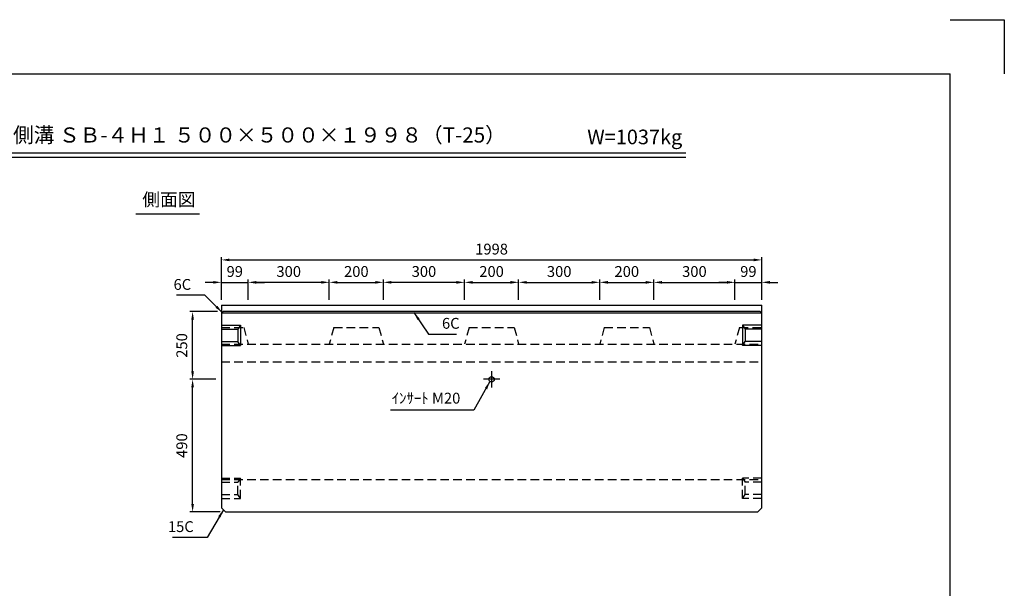
# Model space of a CAD drawing. Extents: x 0 to 5940, y 0 to 4200.
# Drawn here: x 2300 to 5940, y 2100 to 4200 of the extents above; entities that cross this region are included whole.
import ezdxf
from ezdxf.enums import TextEntityAlignment as Align

# ---------------------------------------------------------------- set-up
doc = ezdxf.new("R2010")
doc.units = 0
doc.header["$LTSCALE"] = 0.5
doc.linetypes.add('CENTER2', pattern=[28.575, 19.05, -3.175, 3.175, -3.175])
doc.linetypes.add('HIDDEN2', pattern=[4.7625, 3.175, -1.5875])
doc.layers.get('0').update_dxf_attribs({"linetype": 'CONTINUOUS'})
doc.layers.get('DEFPOINTS').update_dxf_attribs({"linetype": 'CONTINUOUS'})
doc.layers.add('寸法引出', color=2, linetype='CONTINUOUS')
doc.layers.add('枠', color=3, linetype='CONTINUOUS')
doc.styles.add('SANWA', font='MSMINCHO.TTF')
doc.dimstyles.new('SANWA', dxfattribs={"dimtxt": 2.5, "dimasz": 2.5, "dimexe": 1, "dimexo": 1, "dimgap": 0, "dimtad": 1, "dimdec": 4, "dimdsep": 46, "dimtxsty": 'SANWA', "dimcen": 0, "dimclrd": 2, "dimclre": 2, "dimclrt": 2, "dimadec": 0, "dimazin": 0, "dimtfac": 1, "dimtdec": 4, "dimtix": 1, "dimtmove": 0, "dimatfit": 3, "dimfxl": 1, "dimtolj": 1, "dimtzin": 0, "dimarcsym": 0})

# ---------------------------------------------------------------- blocks, each defined once
blk = doc.blocks.new('*D95')
at = {"layer": 'DEFPOINTS', "color": 0, "ltscale": 20}
for p in [(5043.2, 3312.8), (3045.2, 3145.9), (5043.2, 3145.9)]:
    blk.add_point(p, dxfattribs=at)
at = {"layer": '寸法引出', "lineweight": -2, "ltscale": 20}
for p, q in [((3045.2, 3165.9), (3045.2, 3322.8)), ((5043.2, 3165.9), (5043.2, 3322.8)), ((3075.2, 3312.8), (5013.2, 3312.8))]:
    blk.add_line(p, q, dxfattribs=at)
at = {"layer": '寸法引出', "ltscale": 20}
for points in [[(3075.2, 3317.8), (3075.2, 3307.8), (3045.2, 3312.8)], [(5013.2, 3317.8), (5013.2, 3307.8), (5043.2, 3312.8)]]:
    blk.add_solid(points, dxfattribs=at)
at = {"layer": '寸法引出', "ltscale": 20, "insert": (4044.2, 3352.8), "char_height": 40, "attachment_point": 5, "style": 'SANWA'}
blk.add_mtext('\\A1;1998', dxfattribs=at)
blk = doc.blocks.new('*D164')
at = {"layer": 'DEFPOINTS', "color": 0, "ltscale": 20}
for p in [(3644.2, 3230), (3444.2, 3145.9), (3644.2, 3145.9)]:
    blk.add_point(p, dxfattribs=at)
at = {"layer": '寸法引出', "lineweight": -2, "ltscale": 20}
for p, q in [((3444.2, 3165.9), (3444.2, 3240)), ((3474.2, 3230), (3614.2, 3230)), ((3644.2, 3165.9), (3644.2, 3240))]:
    blk.add_line(p, q, dxfattribs=at)
at = {"layer": '寸法引出', "ltscale": 20}
for points in [[(3474.2, 3235), (3474.2, 3225), (3444.2, 3230)], [(3614.2, 3235), (3614.2, 3225), (3644.2, 3230)]]:
    blk.add_solid(points, dxfattribs=at)
at = {"layer": '寸法引出', "ltscale": 20, "insert": (3544.2, 3270), "char_height": 40, "attachment_point": 5, "style": 'SANWA'}
blk.add_mtext('\\A1;200', dxfattribs=at)
blk = doc.blocks.new('*D165')
at = {"layer": 'DEFPOINTS', "color": 0, "ltscale": 20}
for p in [(2938.8, 2871.9), (3045.2, 2871.9), (3060.2, 2381.9)]:
    blk.add_point(p, dxfattribs=at)
at = {"layer": '寸法引出', "lineweight": -2, "ltscale": 20}
for p, q in [((3025.2, 2871.9), (2928.8, 2871.9)), ((2938.8, 2411.9), (2938.8, 2841.9)), ((3040.2, 2381.9), (2928.8, 2381.9))]:
    blk.add_line(p, q, dxfattribs=at)
at = {"layer": '寸法引出', "ltscale": 20}
for points in [[(2933.8, 2841.9), (2943.8, 2841.9), (2938.8, 2871.9)], [(2933.8, 2411.9), (2943.8, 2411.9), (2938.8, 2381.9)]]:
    blk.add_solid(points, dxfattribs=at)
at = {"layer": '寸法引出', "ltscale": 20, "insert": (2898.8, 2626.9), "char_height": 40, "attachment_point": 5, "rotation": 90, "style": 'SANWA'}
blk.add_mtext('\\A1;490', dxfattribs=at)
blk = doc.blocks.new('*D166')
at = {"layer": 'DEFPOINTS', "color": 0, "ltscale": 20}
for p in [(2938.8, 3121.9), (3051.2, 3121.9), (3045.2, 2871.9)]:
    blk.add_point(p, dxfattribs=at)
at = {"layer": '寸法引出', "lineweight": -2, "ltscale": 20}
for p, q in [((3031.2, 3121.9), (2928.8, 3121.9)), ((2938.8, 2901.9), (2938.8, 3091.9)), ((3025.2, 2871.9), (2928.8, 2871.9))]:
    blk.add_line(p, q, dxfattribs=at)
at = {"layer": '寸法引出', "ltscale": 20}
for points in [[(2933.8, 3091.9), (2943.8, 3091.9), (2938.8, 3121.9)], [(2933.8, 2901.9), (2943.8, 2901.9), (2938.8, 2871.9)]]:
    blk.add_solid(points, dxfattribs=at)
at = {"layer": '寸法引出', "ltscale": 20, "insert": (2898.8, 2996.9), "char_height": 40, "attachment_point": 5, "rotation": 90, "style": 'SANWA'}
blk.add_mtext('\\A1;250', dxfattribs=at)
blk = doc.blocks.new('*D259')
at = {"layer": 'DEFPOINTS', "color": 0, "ltscale": 20}
for p in [(4644.2, 3230), (4444.2, 3145.9), (4644.2, 3145.9)]:
    blk.add_point(p, dxfattribs=at)
at = {"layer": '寸法引出', "lineweight": -2, "ltscale": 20}
for p, q in [((4444.2, 3165.9), (4444.2, 3240)), ((4474.2, 3230), (4614.2, 3230)), ((4644.2, 3165.9), (4644.2, 3240))]:
    blk.add_line(p, q, dxfattribs=at)
at = {"layer": '寸法引出', "ltscale": 20}
for points in [[(4474.2, 3235), (4474.2, 3225), (4444.2, 3230)], [(4614.2, 3235), (4614.2, 3225), (4644.2, 3230)]]:
    blk.add_solid(points, dxfattribs=at)
at = {"layer": '寸法引出', "ltscale": 20, "insert": (4544.2, 3270), "char_height": 40, "attachment_point": 5, "style": 'SANWA'}
blk.add_mtext('\\A1;200', dxfattribs=at)
blk = doc.blocks.new('*D261')
at = {"layer": 'DEFPOINTS', "color": 0, "ltscale": 20}
for p in [(4144.2, 3230), (3944.2, 3145.9), (4144.2, 3145.9)]:
    blk.add_point(p, dxfattribs=at)
at = {"layer": '寸法引出', "lineweight": -2, "ltscale": 20}
for p, q in [((3944.2, 3165.9), (3944.2, 3240)), ((3974.2, 3230), (4114.2, 3230)), ((4144.2, 3165.9), (4144.2, 3240))]:
    blk.add_line(p, q, dxfattribs=at)
at = {"layer": '寸法引出', "ltscale": 20}
for points in [[(3974.2, 3235), (3974.2, 3225), (3944.2, 3230)], [(4114.2, 3235), (4114.2, 3225), (4144.2, 3230)]]:
    blk.add_solid(points, dxfattribs=at)
at = {"layer": '寸法引出', "ltscale": 20, "insert": (4044.2, 3270), "char_height": 40, "attachment_point": 5, "style": 'SANWA'}
blk.add_mtext('\\A1;200', dxfattribs=at)
blk = doc.blocks.new('*D260')
at = {"layer": 'DEFPOINTS', "color": 0, "ltscale": 20}
for p in [(5043.2, 3230), (4944.2, 3145.9), (5043.2, 3145.9)]:
    blk.add_point(p, dxfattribs=at)
at = {"layer": '寸法引出', "lineweight": -2, "ltscale": 20}
for p, q in [((4914.2, 3230), (4884.2, 3230)), ((4944.2, 3165.9), (4944.2, 3240)), ((4944.2, 3230), (5043.2, 3230)), ((5043.2, 3165.9), (5043.2, 3240)), ((5073.2, 3230), (5103.2, 3230))]:
    blk.add_line(p, q, dxfattribs=at)
at = {"layer": '寸法引出', "ltscale": 20}
for points in [[(4914.2, 3235), (4914.2, 3225), (4944.2, 3230)], [(5073.2, 3235), (5073.2, 3225), (5043.2, 3230)]]:
    blk.add_solid(points, dxfattribs=at)
at = {"layer": '寸法引出', "ltscale": 20, "insert": (4993.7, 3270), "char_height": 40, "attachment_point": 5, "style": 'SANWA'}
blk.add_mtext('\\A1;99', dxfattribs=at)
blk = doc.blocks.new('*D262')
at = {"layer": 'DEFPOINTS', "color": 0, "ltscale": 20}
for p in [(3144.2, 3230), (3045.2, 3145.9), (3144.2, 3145.9)]:
    blk.add_point(p, dxfattribs=at)
at = {"layer": '寸法引出', "lineweight": -2, "ltscale": 20}
for p, q in [((3015.2, 3230), (2985.2, 3230)), ((3045.2, 3165.9), (3045.2, 3240)), ((3045.2, 3230), (3144.2, 3230)), ((3144.2, 3165.9), (3144.2, 3240)), ((3174.2, 3230), (3204.2, 3230))]:
    blk.add_line(p, q, dxfattribs=at)
at = {"layer": '寸法引出', "ltscale": 20}
for points in [[(3015.2, 3235), (3015.2, 3225), (3045.2, 3230)], [(3174.2, 3235), (3174.2, 3225), (3144.2, 3230)]]:
    blk.add_solid(points, dxfattribs=at)
at = {"layer": '寸法引出', "ltscale": 20, "insert": (3094.7, 3270), "char_height": 40, "attachment_point": 5, "style": 'SANWA'}
blk.add_mtext('\\A1;99', dxfattribs=at)
blk = doc.blocks.new('*D263')
at = {"layer": 'DEFPOINTS', "color": 0, "ltscale": 20}
for p in [(4444.2, 3230), (4144.2, 3145.9), (4444.2, 3145.9)]:
    blk.add_point(p, dxfattribs=at)
at = {"layer": '寸法引出', "lineweight": -2, "ltscale": 20}
for p, q in [((4144.2, 3165.9), (4144.2, 3240)), ((4174.2, 3230), (4414.2, 3230)), ((4444.2, 3165.9), (4444.2, 3240))]:
    blk.add_line(p, q, dxfattribs=at)
at = {"layer": '寸法引出', "ltscale": 20}
for points in [[(4174.2, 3235), (4174.2, 3225), (4144.2, 3230)], [(4414.2, 3235), (4414.2, 3225), (4444.2, 3230)]]:
    blk.add_solid(points, dxfattribs=at)
at = {"layer": '寸法引出', "ltscale": 20, "insert": (4294.2, 3270), "char_height": 40, "attachment_point": 5, "style": 'SANWA'}
blk.add_mtext('\\A1;300', dxfattribs=at)
blk = doc.blocks.new('*D264')
at = {"layer": 'DEFPOINTS', "color": 0, "ltscale": 20}
for p in [(4944.2, 3230), (4644.2, 3145.9), (4944.2, 3145.9)]:
    blk.add_point(p, dxfattribs=at)
at = {"layer": '寸法引出', "lineweight": -2, "ltscale": 20}
for p, q in [((4644.2, 3165.9), (4644.2, 3240)), ((4674.2, 3230), (4914.2, 3230)), ((4944.2, 3165.9), (4944.2, 3240))]:
    blk.add_line(p, q, dxfattribs=at)
at = {"layer": '寸法引出', "ltscale": 20}
for points in [[(4674.2, 3235), (4674.2, 3225), (4644.2, 3230)], [(4914.2, 3235), (4914.2, 3225), (4944.2, 3230)]]:
    blk.add_solid(points, dxfattribs=at)
at = {"layer": '寸法引出', "ltscale": 20, "insert": (4794.2, 3270), "char_height": 40, "attachment_point": 5, "style": 'SANWA'}
blk.add_mtext('\\A1;300', dxfattribs=at)
blk = doc.blocks.new('*D265')
at = {"layer": 'DEFPOINTS', "color": 0, "ltscale": 20}
for p in [(3644.2, 3230), (3644.2, 3145.9), (3944.2, 3145.9)]:
    blk.add_point(p, dxfattribs=at)
at = {"layer": '寸法引出', "lineweight": -2, "ltscale": 20}
for p, q in [((3644.2, 3165.9), (3644.2, 3240)), ((3914.2, 3230), (3674.2, 3230)), ((3944.2, 3165.9), (3944.2, 3240))]:
    blk.add_line(p, q, dxfattribs=at)
at = {"layer": '寸法引出', "ltscale": 20}
for points in [[(3674.2, 3235), (3674.2, 3225), (3644.2, 3230)], [(3914.2, 3235), (3914.2, 3225), (3944.2, 3230)]]:
    blk.add_solid(points, dxfattribs=at)
at = {"layer": '寸法引出', "ltscale": 20, "insert": (3794.2, 3270), "char_height": 40, "attachment_point": 5, "style": 'SANWA'}
blk.add_mtext('\\A1;300', dxfattribs=at)
blk = doc.blocks.new('*D266')
at = {"layer": 'DEFPOINTS', "color": 0, "ltscale": 20}
for p in [(3144.2, 3230), (3144.2, 3145.9), (3444.2, 3145.9)]:
    blk.add_point(p, dxfattribs=at)
at = {"layer": '寸法引出', "lineweight": -2, "ltscale": 20}
for p, q in [((3144.2, 3165.9), (3144.2, 3240)), ((3414.2, 3230), (3174.2, 3230)), ((3444.2, 3165.9), (3444.2, 3240))]:
    blk.add_line(p, q, dxfattribs=at)
at = {"layer": '寸法引出', "ltscale": 20}
for points in [[(3174.2, 3235), (3174.2, 3225), (3144.2, 3230)], [(3414.2, 3235), (3414.2, 3225), (3444.2, 3230)]]:
    blk.add_solid(points, dxfattribs=at)
at = {"layer": '寸法引出', "ltscale": 20, "insert": (3294.2, 3270), "char_height": 40, "attachment_point": 5, "style": 'SANWA'}
blk.add_mtext('\\A1;300', dxfattribs=at)

msp = doc.modelspace()

# ---------------------------------------------------------------- linework, layer by layer
for p, q in [((5740, 4200), (5940, 4200)), ((5940, 4200), (5940, 4000)), ((1667.5175, 3708.65345), (4762.00558, 3708.65345)), ((1667.5175, 3692.65345), (4762.00558, 3692.65345)), ((2729.49564, 3483.18611), (2964.36474, 3483.18611))]:
    msp.add_line(p, q)
at = {"ltscale": 20}
for p, q in [((3045.24238, 3145.933), (5043.24238, 3145.933)), ((3045.24238, 3145.933), (3045.24238, 2396.933)), ((5043.24238, 2396.933), (5043.24238, 3145.933)), ((3045.24238, 3115.933), (3051.24238, 3121.933)), ((5043.24238, 3115.933), (3045.24238, 3115.933)), ((5037.24238, 3121.933), (3051.24238, 3121.933)), ((5037.24238, 3121.933), (5043.24238, 3115.933)), ((3045.24238, 3071.933), (3116.24238, 3071.933)), ((3116.24238, 3071.933), (3106.24238, 3056.933)), ((3116.24238, 3071.933), (3116.24238, 2996.933)), ((5043.24238, 3071.933), (4972.24238, 3071.933)), ((4972.24238, 3071.933), (4982.24238, 3056.933)), ((4972.24238, 3071.933), (4972.24238, 2996.933)), ((3045.24238, 3056.933), (3106.24238, 3056.933)), ((3106.24238, 3056.933), (3106.24238, 3011.933)), ((5043.24238, 3056.933), (4982.24238, 3056.933)), ((4982.24238, 3056.933), (4982.24238, 3011.933)), ((3045.24238, 3011.933), (3106.24238, 3011.933)), ((3045.24238, 2996.933), (3116.24238, 2996.933)), ((3116.24238, 2996.933), (3106.24238, 3011.933)), ((4972.24238, 2996.933), (4982.24238, 3011.933)), ((5043.24238, 2996.933), (4972.24238, 2996.933)), ((5043.24238, 3011.933), (4982.24238, 3011.933)), ((4074.24238, 2871.933), (4014.24238, 2871.933)), ((3045.24238, 2396.933), (3060.24238, 2381.933)), ((3060.24238, 2381.933), (5028.24238, 2381.933)), ((5043.24238, 2396.933), (5028.24238, 2381.933))]:
    msp.add_line(p, q, dxfattribs=at)
at = {"linetype": 'HIDDEN2', "ltscale": 20}
for p, q in [((3045.24238, 3063.783), (3127.66972, 3063.783)), ((3127.66972, 3063.783), (3144.24238, 3001.933)), ((3460.81504, 3063.783), (3444.24238, 3001.933)), ((3460.81504, 3063.783), (3627.66972, 3063.783)), ((3627.66972, 3063.783), (3644.24238, 3001.933)), ((3960.81504, 3063.783), (3944.24238, 3001.933)), ((3960.81504, 3063.783), (4127.66972, 3063.783)), ((4127.66972, 3063.783), (4144.24238, 3001.933)), ((4460.81504, 3063.783), (4444.24238, 3001.933)), ((4460.81504, 3063.783), (4627.66972, 3063.783)), ((4627.66972, 3063.783), (4644.24238, 3001.933)), ((4960.81504, 3063.783), (4944.24238, 3001.933)), ((4960.81504, 3063.783), (5043.24238, 3063.783)), ((3045.24238, 3001.933), (5043.24238, 3001.933)), ((3045.24238, 2936.933), (5043.24238, 2936.933)), ((3045.24238, 2506.933), (3116.24238, 2506.933)), ((3045.24238, 2501.933), (5043.24238, 2501.933)), ((3045.24238, 2491.933), (3106.24238, 2491.933)), ((3116.24238, 2506.933), (3106.24238, 2491.933)), ((3106.24238, 2446.933), (3106.24238, 2491.933)), ((3116.24238, 2431.933), (3116.24238, 2506.933)), ((5043.24238, 2506.933), (4972.24238, 2506.933)), ((4972.24238, 2431.933), (4972.24238, 2506.933)), ((4972.24238, 2506.933), (4982.24238, 2491.933)), ((5043.24238, 2491.933), (4982.24238, 2491.933)), ((4982.24238, 2446.933), (4982.24238, 2491.933)), ((3045.24238, 2446.933), (3106.24238, 2446.933)), ((3116.24238, 2431.933), (3106.24238, 2446.933)), ((4972.24238, 2431.933), (4982.24238, 2446.933)), ((5043.24238, 2446.933), (4982.24238, 2446.933)), ((3045.24238, 2431.933), (3116.24238, 2431.933)), ((5043.24238, 2431.933), (4972.24238, 2431.933))]:
    msp.add_line(p, q, dxfattribs=at)
at = {"linetype": 'CENTER2', "ltscale": 20}
msp.add_line((4044.24238, 2901.933), (4044.24238, 2841.933), dxfattribs=at)
at = {"ltscale": 20}
msp.add_circle((4044.24238, 2871.933), 10, dxfattribs=at)
at = {"layer": '枠'}
for p in [(500, 4000), (5740, 200)]:
    msp.add_line(p, (5740, 4000), dxfattribs=at)

# ---------------------------------------------------------------- texts
at = {"style": 'SANWA'}
for s, height, p in [('バリアフリー側溝 ＳＢ-４Ｈ１ ５００×５００×１９９８（T-25）', 56, (2956.75793, 3767.0121)), ('W=1037kg', 54, (4573.60658, 3759.98193)), ('側面図', 48, (2851.12185, 3529.52875))]:
    msp.add_text(s, height=height, dxfattribs=at).set_placement(p, align=Align.MIDDLE)
at = {"layer": '寸法引出', "ltscale": 20, "char_height": 40, "style": 'SANWA'}
for s, insert, attachment_point in [('\\A1;6C', (2933.44434, 3222.21411), 6), ('\\A1;6C', (3860.88907, 3078.64682), 4), ('\\A1;ｲﾝｻｰﾄ M20', (3928.65853, 2802.21801), 6), ('\\A1;15C', (2943.06735, 2327.78559), 6)]:
    msp.add_mtext(s, dxfattribs=dict(at, insert=insert, attachment_point=attachment_point))

# ---------------------------------------------------------------- dimensions: what is measured, and where the dimension line sits
at = {"layer": '寸法引出', "ltscale": 20}
for base, p1, p2, override, picture, middle in [((5043.24238, 3312.7877), (3045.24238, 3145.933), (5043.24238, 3145.933), {"dimscale": 20, "dimtxt": 2, "dimasz": 1.5, "dimexe": 0.5, "dimgap": 1, "dimclrd": 256, "dimclre": 256, "dimclrt": 256}, '*D95', (4044.24238, 3352.7877)), ((3144.24238, 3229.99665), (3045.24238, 3145.933), (3144.24238, 3145.933), {"dimscale": 20, "dimtxt": 2, "dimasz": 1.5, "dimexe": 0.5, "dimgap": 1, "dimclrd": 256, "dimclre": 256, "dimclrt": 256, "dimtmove": 1}, '*D262', (3094.74238, 3269.99665)), ((3144.24238, 3229.99665), (3444.24238, 3145.933), (3144.24238, 3145.933), {"dimscale": 20, "dimtxt": 2, "dimasz": 1.5, "dimexe": 0.5, "dimgap": 1, "dimclrd": 256, "dimclre": 256, "dimclrt": 256, "dimtmove": 1}, '*D266', (3294.24238, 3269.99665)), ((3644.24238, 3229.99665), (3444.24238, 3145.933), (3644.24238, 3145.933), {"dimscale": 20, "dimtxt": 2, "dimasz": 1.5, "dimexe": 0.5, "dimgap": 1, "dimclrd": 256, "dimclre": 256, "dimclrt": 256, "dimtmove": 1}, '*D164', (3544.24238, 3269.99665)), ((3644.24238, 3229.99665), (3944.24238, 3145.933), (3644.24238, 3145.933), {"dimscale": 20, "dimtxt": 2, "dimasz": 1.5, "dimexe": 0.5, "dimgap": 1, "dimclrd": 256, "dimclre": 256, "dimclrt": 256, "dimtmove": 1}, '*D265', (3794.24238, 3269.99665)), ((4144.24238, 3229.99665), (3944.24238, 3145.933), (4144.24238, 3145.933), {"dimscale": 20, "dimtxt": 2, "dimasz": 1.5, "dimexe": 0.5, "dimgap": 1, "dimclrd": 256, "dimclre": 256, "dimclrt": 256, "dimtmove": 1}, '*D261', (4044.24238, 3269.99665)), ((4444.24238, 3229.99665), (4144.24238, 3145.933), (4444.24238, 3145.933), {"dimscale": 20, "dimtxt": 2, "dimasz": 1.5, "dimexe": 0.5, "dimgap": 1, "dimclrd": 256, "dimclre": 256, "dimclrt": 256, "dimtmove": 1}, '*D263', (4294.24238, 3269.99665)), ((4644.24238, 3229.99665), (4444.24238, 3145.933), (4644.24238, 3145.933), {"dimscale": 20, "dimtxt": 2, "dimasz": 1.5, "dimexe": 0.5, "dimgap": 1, "dimclrd": 256, "dimclre": 256, "dimclrt": 256, "dimtmove": 1}, '*D259', (4544.24238, 3269.99665)), ((4944.24238, 3229.99665), (4644.24238, 3145.933), (4944.24238, 3145.933), {"dimscale": 20, "dimtxt": 2, "dimasz": 1.5, "dimexe": 0.5, "dimgap": 1, "dimclrd": 256, "dimclre": 256, "dimclrt": 256, "dimtmove": 1}, '*D264', (4794.24238, 3269.99665)), ((5043.24238, 3229.99665), (4944.24238, 3145.933), (5043.24238, 3145.933), {"dimscale": 20, "dimtxt": 2, "dimasz": 1.5, "dimexe": 0.5, "dimgap": 1, "dimclrd": 256, "dimclre": 256, "dimclrt": 256, "dimtmove": 1}, '*D260', (4993.74238, 3269.99665))]:
    dim = msp.add_linear_dim(base=base, p1=p1, p2=p2, dimstyle='SANWA', override=override, dxfattribs=at)
    dim.commit()
    dim.dimension.update_dxf_attribs({"geometry": picture, "text_midpoint": middle})
for base, p1, p2, override, picture, middle in [((2938.82784, 3121.933), (3045.24238, 2871.933), (3051.24238, 3121.933), {"dimscale": 20, "dimtxt": 2, "dimasz": 1.5, "dimexe": 0.5, "dimgap": 1, "dimclrd": 256, "dimclre": 256, "dimclrt": 256, "dimtmove": 1}, '*D166', (2898.82784, 2996.933)), ((2938.82784, 2871.933), (3060.24238, 2381.933), (3045.24238, 2871.933), {"dimscale": 20, "dimtxt": 2, "dimasz": 1.5, "dimexe": 0.5, "dimgap": 1, "dimclrd": 256, "dimclre": 256, "dimclrt": 256}, '*D165', (2898.82784, 2626.933))]:
    dim = msp.add_linear_dim(base=base, p1=p1, p2=p2, angle=90, dimstyle='SANWA', override=override, dxfattribs=at)
    dim.commit()
    dim.dimension.update_dxf_attribs({"geometry": picture, "text_midpoint": middle})

# ---------------------------------------------------------------- leaders
at = {"layer": '寸法引出', "ltscale": 20, "annotation_type": 0, "has_hookline": 1}
for points, hookline_direction, text_width in [([(3048.24238, 3118.933), (2983.44434, 3182.21411), (2953.44434, 3182.21411)], 1, 53.71429), ([(3757.38853, 3118.933), (3810.88907, 3038.64682), (3840.88907, 3038.64682)], 0, 53.71429), ([(4038.33356, 2863.86542), (3978.65853, 2757.41801), (3948.65853, 2757.41801)], 1, 258.28571), ([(3052.74238, 2389.433), (2993.06735, 2287.78559), (2963.06735, 2287.78559)], 1, 79.08571)]:
    msp.add_leader(points, dimstyle='SANWA', override={"dimscale": 20, "dimtxt": 2, "dimasz": 1.5, "dimexe": 0.5, "dimgap": 1, "dimclrd": 256, "dimclre": 256, "dimclrt": 256}, dxfattribs=dict(at, hookline_direction=hookline_direction, text_width=text_width))

doc.saveas('drawing.dxf')
